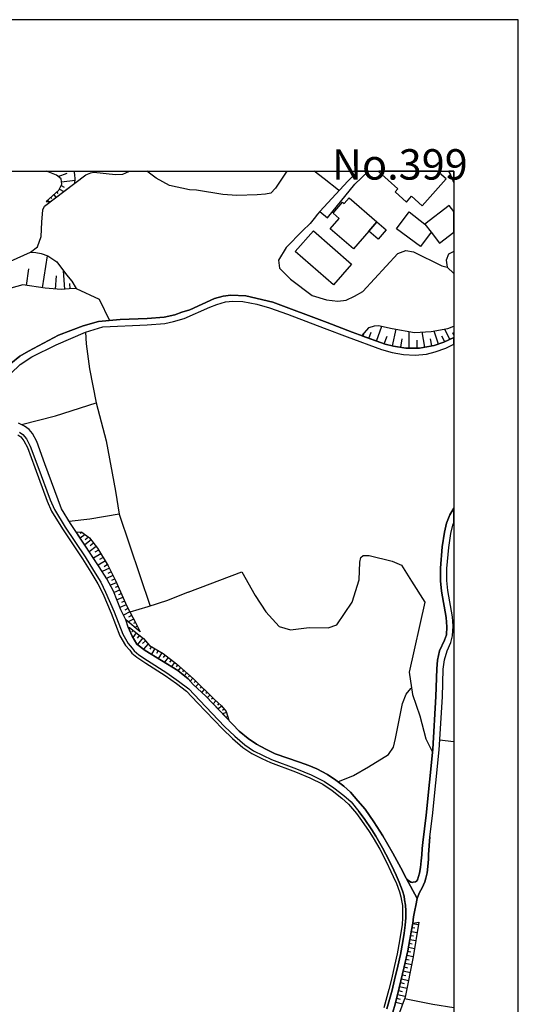
# Model space of a CAD drawing. Extents: x -10 to 410, y -24 to 273.
# Drawn here: x 332 to 410, y 120 to 273 of the extents above; entities that cross this region are included whole.
import ezdxf

# ---------------------------------------------------------------- set-up
doc = ezdxf.new("R2010")
doc.units = 0
for name, color, linetype in [('05_DM_LINE', 7, 'Continuous'), ('06_HOUSE_POLY', 160, 'Continuous'), ('08_ROAD_LINE', 3, 'Continuous'), ('09_ROAD_POLY', 5, 'Continuous'), ('11_KOCHI_POLY', 6, 'Continuous'), ('12_KASEN_LINE', 4, 'Continuous'), ('印刷レイアウト', 1, 'Continuous'), ('印刷用フレーム', 1, 'Continuous'), ('背景', 3, 'Continuous')]:
    doc.layers.add(name, color=color, linetype=linetype)
doc.styles.add('STD', font='txt')

msp = doc.modelspace()

# ---------------------------------------------------------------- linework, layer by layer
at = {"layer": '05_DM_LINE', "color": 253}
for p, q in [((338.158171, 248.81582), (339.572038, 249.335341)), ((338.697328, 247.991581), (340.812272, 248.245485)), ((337.943197, 246.376348), (338.132677, 246.161374)), ((338.353507, 246.835235), (339.037014, 246.48573)), ((338.632905, 247.395752), (339.113151, 247.151667)), ((336.536909, 245.130257), (336.716743, 244.930958)), ((337.007853, 245.546252), (337.162193, 245.37038)), ((337.472597, 245.960353), (337.822274, 245.571574)), ((335.732479, 231.501287), (336.488333, 236.491508)), ((333.232373, 231.876286), (333.626836, 234.456318)), ((339.187565, 231.290275), (339.017377, 234.136096)), ((337.76164, 231.321625), (337.912191, 233.356816)), ((340.023345, 231.34109), (339.956855, 232.177043)), ((387.607349, 223.241498), (388.443473, 225.546267)), ((390.117101, 222.50132), (390.667971, 225.071533)), ((397.267396, 222.776755), (396.587679, 224.802127)), ((399.023362, 223.495402), (398.257861, 225.097027)), ((385.502051, 224.001314), (385.636754, 224.370456)), ((386.452897, 223.655599), (386.796718, 224.60679)), ((388.837937, 222.790363), (389.283043, 224.020779)), ((391.417969, 222.270843), (391.636732, 223.571539)), ((392.697133, 222.141824), (392.71677, 224.72599)), ((393.937367, 222.130111), (393.947358, 223.370345)), ((395.126959, 222.280661), (394.703212, 224.651748)), ((396.242136, 222.481855), (396.043009, 223.597032)), ((398.222721, 223.110585), (397.786917, 224.026636)), ((399.417825, 224.585258), (399.647268, 224.087097)), ((347.622881, 196.360624), (352.457039, 182.085354)), ((341.873017, 193.571647), (341.591553, 193.356673)), ((342.3729, 193.190792), (341.603266, 192.651634)), ((342.873128, 192.815793), (342.341895, 192.356734)), ((343.292741, 192.360696), (342.296764, 191.596918)), ((344.072021, 191.350939), (343.001975, 190.530661)), ((343.677558, 191.866497), (343.162172, 191.472034)), ((344.808583, 190.221981), (343.671701, 189.520904)), ((344.453049, 190.796278), (343.877029, 190.440744)), ((345.15826, 189.651645), (344.597743, 189.311787)), ((345.497947, 189.096985), (344.402406, 188.421229)), ((345.837977, 188.546286), (345.292963, 188.210217)), ((346.132878, 187.981807), (345.023212, 187.450574)), ((346.671691, 186.856812), (345.693283, 186.386039)), ((346.402284, 187.421118), (345.876907, 187.16532)), ((347.202924, 185.725959), (346.283084, 185.31582)), ((346.943164, 186.290438), (346.472564, 186.065818)), ((347.456828, 185.151662), (347.023435, 184.960286)), ((347.712798, 184.581326), (346.857381, 184.206327)), ((347.962912, 184.01099), (347.523318, 183.815826)), ((348.216816, 183.436865), (347.308344, 183.036545)), ((348.722556, 182.296194), (347.751728, 181.866591)), ((348.466585, 182.86653), (347.998052, 182.661374)), ((349.292719, 181.186873), (348.308455, 180.65564)), ((348.997819, 181.735677), (348.517573, 181.475917)), ((349.587964, 180.636003), (349.087736, 180.366596)), ((349.886654, 180.081342), (349.037093, 179.626245)), ((350.183621, 179.530644), (349.872873, 179.366485)), ((350.466808, 178.975811), (350.087847, 178.780646)), ((349.308567, 178.680911), (349.16215, 178.491603)), ((349.80845, 178.305912), (349.63275, 178.075435)), ((350.302821, 177.930914), (349.767453, 177.216056)), ((350.802705, 177.552125), (350.456817, 177.097028)), ((350.757574, 178.421151), (350.687294, 178.386011)), ((351.302588, 177.177127), (350.492301, 176.106736)), ((351.761475, 176.696536), (351.292942, 176.280541)), ((352.177642, 176.221974), (351.421788, 175.415305)), ((352.652376, 175.825444), (352.386759, 175.391878)), ((353.1874, 175.50126), (352.648242, 174.626378)), ((353.716911, 175.17122), (353.44716, 174.735588)), ((354.251934, 174.847036), (353.712777, 173.966125)), ((354.761808, 174.485646), (354.456917, 174.091182)), ((355.257902, 174.106685), (354.683605, 173.36065)), ((355.751929, 173.72583), (355.482178, 173.376325)), ((356.248022, 173.341185), (355.751929, 172.70057)), ((356.732403, 172.946549), (356.488146, 172.671286)), ((357.197146, 172.536411), (356.777189, 172.055992)), ((357.667746, 172.120416), (357.466553, 171.895795)), ((358.136624, 171.706315), (357.757663, 171.276712)), ((358.607224, 171.296176), (358.427734, 171.091193)), ((359.078168, 170.880181), (358.693351, 170.446616)), ((359.527409, 170.450578), (359.308645, 170.231814)), ((359.972515, 170.010984), (359.546701, 169.58138)), ((360.412109, 169.565705), (360.212983, 169.360722)), ((360.857216, 169.126283), (360.466886, 168.735609)), ((361.302667, 168.686861), (361.113186, 168.501343)), ((361.742261, 168.245372), (361.372947, 167.870374)), ((362.187367, 167.80595), (361.99203, 167.610613)), ((362.648321, 167.385993), (362.257647, 166.927106)), ((363.126845, 166.981711), (362.908081, 166.725913)), ((363.591588, 166.565716), (363.017635, 166.120437)), ((363.978472, 166.075479), (363.712855, 165.870496)), ((364.308512, 165.555958), (363.722502, 165.37044)), ((364.492136, 164.95634), (364.347442, 164.911381)), ((393.04681, 131.565785), (393.937367, 131.405588)), ((393.14844, 132.180907), (393.591824, 132.116484)), ((393.238357, 132.802058), (394.14235, 132.665287)), ((392.828046, 130.335197), (393.74203, 130.161392)), ((392.937256, 130.950491), (393.386496, 130.870393)), ((392.466656, 128.495516), (392.956893, 128.391991)), ((392.591713, 129.110638), (393.542904, 128.927014)), ((392.707123, 129.72197), (393.177724, 129.630158)), ((392.203106, 127.276641), (392.712636, 127.161403)), ((392.337809, 127.886079), (393.34171, 127.66542)), ((391.786938, 125.446606), (392.841827, 125.190808)), ((391.933355, 126.052082), (392.447363, 125.930987)), ((392.068403, 126.665309), (393.091596, 126.440689)), ((391.492038, 124.231866), (392.591713, 123.966249)), ((391.636732, 124.841131), (392.177612, 124.706428)), ((391.052789, 122.411477), (391.632598, 122.266783)), ((391.197138, 123.016781), (392.341599, 122.741517)), ((391.347689, 123.626218), (391.908206, 123.485658)), ((390.752032, 121.196737), (391.328052, 121.055832)), ((390.902238, 121.80204), (392.091829, 121.510929)), ((390.607338, 120.585232), (391.683586, 120.325472))]:
    msp.add_line(p, q, dxfattribs=at)
for points in [[(336.308499, 244.926997), (338.261523, 246.66143), (338.742114, 247.616583), (338.642551, 248.43686), (337.892554, 249.017014), (336.632682, 249.536534), (336.322624, 249.647122)], [(336.308499, 244.926997), (336.982359, 244.936815), (340.75784, 247.786426), (340.82812, 248.376226), (340.747849, 249.116577), (340.644151, 249.647122)], [(373.698465, 249.647122), (371.933542, 246.975967), (371.212828, 246.22597), (370.392551, 246.061811), (369.091683, 245.960353), (365.918061, 245.870436), (363.728358, 246.016852), (359.667969, 246.686751), (358.572084, 246.722064), (355.462885, 247.386106), (353.402374, 248.55606), (351.945098, 249.647122)], [(381.81821, 246.597007), (381.742074, 246.665392), (379.492082, 248.415328), (377.941444, 249.647122)], [(378.808575, 243.350865), (378.437538, 242.940727), (377.947301, 242.270828), (377.296867, 241.520831), (376.142415, 240.34123), (373.572374, 237.751207), (372.386572, 235.815752), (372.546769, 234.581375), (374.273451, 232.866579), (377.658257, 230.341151), (379.863118, 229.641969), (381.636654, 229.427167), (382.927531, 229.585297), (384.216686, 230.231769), (385.482414, 230.956445), (390.917741, 236.847042), (392.171756, 237.286464), (393.392697, 237.100945), (397.796908, 234.946555), (398.623041, 234.700575)], [(319.622868, 211.671145), (319.568435, 212.530524), (319.456814, 213.901672), (320.382856, 216.641901), (322.002051, 221.145847), (323.322211, 223.31574), (323.786955, 225.026747), (323.683602, 226.796148), (323.517548, 228.511117), (323.417985, 230.950589), (323.578182, 232.151721), (324.023288, 232.68106), (326.148223, 233.696674), (329.742147, 235.18685), (333.847667, 237.052025), (334.683447, 236.995353), (335.527151, 236.841185), (336.577905, 236.46033), (337.943197, 235.540317), (339.478331, 233.536477), (340.273459, 232.52672), (340.956966, 231.415332)], [(399.647268, 237.137119), (398.828025, 236.751268), (398.466634, 235.825571), (398.623041, 234.700575), (399.647268, 233.760581)], [(340.956966, 231.415332), (339.876929, 231.331444), (338.622914, 231.255135), (336.158293, 231.436864), (332.671856, 231.960346), (329.867204, 231.177104), (326.60332, 229.356715), (325.917746, 228.391916), (326.13651, 227.075545), (326.53304, 225.755212), (326.011797, 223.815796), (324.632726, 221.366505), (322.962888, 218.171179), (321.572103, 214.005197), (321.187286, 212.391859), (320.648473, 211.971902), (319.622868, 211.671145)], [(340.956966, 231.415332), (344.562603, 229.760997), (346.148381, 226.440786)], [(385.363213, 224.055919), (386.492171, 225.35093), (387.341732, 225.620509), (387.927743, 225.665295), (390.078171, 225.171269), (393.533257, 224.591115), (396.132926, 224.72599), (398.687465, 225.171269), (399.647268, 225.566421)], [(342.402184, 224.626255), (342.533097, 222.811895), (343.027124, 218.94667), (344.068232, 213.645874), (345.613357, 207.725822), (347.087858, 199.930949), (347.622881, 196.360624), (343.107395, 195.571525), (339.902422, 195.241485)], [(385.363213, 224.055919), (388.97264, 222.741615), (390.261795, 222.46618), (392.167966, 222.145786), (394.287044, 222.126321), (396.578033, 222.540422), (398.103521, 223.05598), (399.647268, 223.795642)], [(332.462739, 210.266924), (337.773353, 211.626359), (344.068232, 213.641912)], [(331.908078, 208.680975), (332.353529, 208.356791), (332.841699, 207.766991), (333.382579, 206.710208), (334.537031, 203.606694), (336.453193, 198.380139), (337.13291, 196.831396), (338.857525, 194.081349), (341.952943, 189.446662), (343.251744, 187.350838), (344.347629, 185.552154), (345.08798, 184.052159), (346.427778, 181.001355), (347.742082, 177.495454), (348.652276, 175.981679), (349.292719, 175.231681), (349.626893, 174.786403), (350.376891, 174.136141), (351.777322, 173.20631), (354.777311, 171.32167), (356.578063, 170.046124), (358.113197, 168.860666), (359.802672, 167.06181), (363.683572, 163.04035), (365.277273, 161.536393), (366.857194, 160.155599), (368.261759, 159.206303), (369.818254, 158.430984), (371.136692, 157.796225), (375.023448, 156.376329), (377.286876, 155.421176), (379.282964, 154.436913), (380.728526, 153.456439), (382.242301, 152.286484), (383.302702, 151.331331), (384.49815, 149.856831), (385.308436, 148.805904), (386.472534, 147.081289), (387.091618, 146.085312), (388.142372, 144.335204), (389.157986, 142.341182), (389.863197, 140.895793), (390.222521, 140.100837), (390.712758, 139.036475), (391.212641, 137.716142), (391.412112, 136.936861), (391.511675, 136.370487), (391.642589, 135.600853), (391.683586, 134.751293), (391.687375, 133.72207), (391.607449, 132.585189), (391.433472, 131.380267), (391.216775, 130.120395), (390.847461, 128.075559), (390.437495, 126.29031), (389.943468, 124.165375), (389.552794, 122.561683), (388.7618, 119.710178)], [(332.152336, 209.120397), (332.69735, 208.721971), (333.261656, 208.040359), (333.84181, 206.915363), (335.007631, 203.780499), (336.917936, 198.565658), (337.578016, 197.065663), (339.277138, 194.350928), (342.3729, 189.716069), (343.677558, 187.616455), (344.787223, 185.790382), (345.543077, 184.261104), (346.892521, 181.190663), (348.193389, 177.716112), (349.058453, 176.270894), (349.683393, 175.540362), (349.992074, 175.126261), (350.683504, 174.536461), (352.046729, 173.626267), (355.052574, 171.735598), (356.872963, 170.450578), (358.447027, 169.235665), (360.161995, 167.40563), (364.037039, 163.395884), (365.61317, 161.905535), (367.167942, 160.552129), (368.511529, 159.636079), (370.037017, 158.880225), (371.332029, 158.255284), (375.207072, 156.841073), (377.49806, 155.876274), (379.533078, 154.870478), (381.01757, 153.86072), (382.568207, 152.671129), (383.667882, 151.677047), (384.886757, 150.177052)], [(340.943186, 193.645889), (341.857514, 193.585255), (343.046761, 192.680918), (344.273215, 191.091178), (345.953044, 188.360596), (347.062364, 186.046181), (348.827976, 182.061928), (350.232197, 179.436765), (350.921905, 178.100929)], [(350.921905, 178.100929), (348.661922, 179.930964), (347.898489, 181.495382), (346.783312, 184.405626), (345.732213, 186.315759), (344.546756, 188.200571), (340.943186, 193.645889)], [(358.392594, 184.235611), (366.706988, 187.401653), (368.777146, 183.735727), (370.408054, 181.200481), (372.482346, 178.936882), (374.257604, 178.421151), (377.16802, 178.751363), (380.136659, 178.700548), (381.472667, 179.177005), (383.841859, 182.686868), (384.952903, 186.165381), (385.062457, 188.901648), (385.171666, 189.616505), (385.546837, 189.956364), (386.472534, 189.921224), (390.087817, 189.085272), (391.488249, 188.431048), (393.04681, 185.966082), (395.122824, 182.677049)], [(358.392594, 184.235611), (355.142491, 182.950418), (352.097716, 181.972011), (349.328204, 181.120383)], [(395.122824, 182.677049), (392.697133, 171.847047), (393.207007, 168.350964), (394.357324, 165.052113), (395.318161, 161.481788), (396.341699, 159.405602)], [(349.023313, 178.802006), (349.228296, 178.745506), (351.433502, 177.075496), (352.382625, 175.991497), (354.478277, 174.710266), (356.533276, 173.120355), (359.197369, 170.776656), (362.382704, 167.61647), (363.552658, 166.616531), (364.261659, 165.710299), (364.677827, 164.356721)], [(349.023313, 178.802006), (349.662033, 177.39589), (350.367244, 176.200442), (351.693262, 175.216178), (356.742049, 172.081314), (358.35332, 170.805939), (359.161884, 169.931057), (361.132823, 168.126344), (364.677827, 164.356721)], [(381.636654, 154.821558), (384.072336, 155.77671), (386.382617, 157.116508), (389.49216, 159.026641), (390.248014, 160.171274), (390.587701, 161.536393), (391.668083, 166.975854), (392.232389, 168.421244), (392.953103, 169.301983), (393.052667, 169.415327)], [(397.472724, 161.29627), (399.603516, 161.075439), (399.647268, 161.056836)], [(389.242046, 119.561694), (390.037174, 122.436971), (390.43336, 124.052032), (390.921875, 126.177139), (391.337698, 127.975823), (391.707012, 130.03065), (391.921642, 131.302063), (392.107332, 132.530584), (392.187603, 133.706395), (392.183469, 134.766968), (392.136616, 135.65563), (392.001912, 136.450586), (391.902349, 137.040386), (391.687375, 137.870482), (391.171989, 139.231812), (390.677618, 140.311849), (390.318294, 141.106805), (389.603437, 142.565803), (388.578177, 144.575499), (387.517432, 146.346967), (386.892491, 147.350868), (385.712891, 149.100977), (384.886757, 150.177052)], [(393.248003, 132.866481), (393.568397, 132.915401), (394.193338, 133.001356), (393.33792, 127.626318), (392.062546, 121.360723), (388.162009, 110.776701), (387.382728, 110.796338)], [(387.382728, 110.796338), (387.581855, 111.555981), (387.882612, 112.335262), (388.437272, 114.061944), (389.023283, 115.661502), (389.587934, 117.325483), (390.183591, 119.036317), (390.527412, 120.270695), (391.158209, 122.835224), (391.943346, 126.091184), (392.48836, 128.571653), (392.828046, 130.341054), (393.08195, 131.741485), (393.248003, 132.866481)], [(391.992266, 121.171243), (396.357547, 120.290332), (399.647268, 119.752553)]]:
    msp.add_lwpolyline(points, dxfattribs=at)
at = {"layer": '06_HOUSE_POLY', "color": 255}
for points in [[(390.941168, 246.856767), (390.531201, 246.391851), (392.287166, 244.825538), (393.085739, 245.721952), (394.722504, 244.26106), (398.437351, 248.431003), (397.072748, 249.647122), (388.006635, 249.647122), (387.921886, 249.552037)], [(386.447385, 240.315736), (384.056489, 237.540367), (380.431559, 240.665413), (381.83578, 242.296149), (380.892513, 243.110742), (382.367014, 244.81572), (382.601625, 244.616593), (383.357479, 245.491475), (387.687619, 241.757164), (386.447385, 240.315736)], [(396.117079, 240.161396), (394.466878, 237.921223), (390.722748, 240.680916), (392.677496, 243.325544), (395.162099, 241.405592), (396.117079, 240.161396)], [(395.162099, 241.405592), (396.117079, 240.161396), (397.427593, 238.4466), (399.647268, 240.145893), (399.647268, 243.367746), (398.937579, 244.2962)], [(386.447385, 240.315736), (387.687619, 241.757164), (389.136627, 240.511073), (387.906038, 239.091177), (386.447385, 240.315736)], [(380.921796, 231.956384), (375.011735, 237.151761), (377.836024, 240.370513), (383.746086, 235.177032), (380.921796, 231.956384)]]:
    msp.add_lwpolyline(points, close=True, dxfattribs=at)
at = {"layer": '08_ROAD_LINE', "color": 253}
for p, q in [((378.808575, 243.350865), (380.037096, 242.395885)), ((349.023313, 178.802006), (348.661922, 179.930964))]:
    msp.add_line(p, q, dxfattribs=at)
for points in [[(378.808575, 243.350865), (383.171788, 248.061861), (384.752398, 249.647122)], [(380.037096, 242.395885), (384.283176, 247.610726), (386.37366, 249.647122)], [(399.647268, 247.88151), (399.408179, 248.481818), (398.865921, 249.647122)], [(330.802547, 218.190816), (332.242253, 219.626215), (334.058507, 220.780667), (337.857414, 222.651698), (342.412174, 224.630216), (345.097626, 225.450494), (352.011589, 225.770888), (354.722534, 225.975871), (356.103328, 226.270771), (357.767654, 226.735687), (361.748117, 228.530581), (362.837801, 228.94072), (364.148315, 229.356715), (365.322059, 229.46024), (366.863395, 229.385999), (369.036906, 228.960357), (371.027138, 228.395878), (373.802507, 227.430907), (379.517575, 225.23173), (383.046731, 223.876257), (388.392486, 221.927022), (390.072314, 221.485706), (391.837926, 221.171168), (393.642467, 221.071605), (395.386719, 221.200452), (396.742019, 221.555986), (398.402211, 222.126321), (399.647268, 222.737653)], [(330.808404, 219.755234), (332.207113, 220.88023), (333.572059, 221.655549), (338.242231, 224.141874), (342.072144, 225.600872), (344.456839, 226.296265), (347.792725, 226.591165), (351.997808, 226.770827), (354.648465, 226.946699), (356.286952, 227.311879), (357.386627, 227.716161), (358.64822, 228.110624), (362.443338, 229.860733), (363.792782, 230.221951), (365.00201, 230.370435), (367.302645, 230.266909), (371.498082, 229.276617), (379.943389, 226.136068), (383.863219, 224.600933), (388.97264, 222.741615), (390.261795, 222.46618), (392.167966, 222.145786), (394.287044, 222.126321), (396.578033, 222.540422), (398.103521, 223.05598), (399.647268, 223.795642)], [(348.661922, 179.930964), (347.898489, 181.495382), (346.783312, 184.405626), (345.732213, 186.315759), (344.546756, 188.200571), (340.107406, 194.905588), (338.706974, 197.19072), (336.087668, 204.165316), (334.847434, 207.671217), (334.19321, 208.905595), (333.683681, 209.491433), (332.917836, 210.026629), (332.027279, 210.491545)], [(332.152336, 209.120397), (332.69735, 208.721971), (333.261656, 208.040359), (333.84181, 206.915363), (335.007631, 203.780499), (336.917936, 198.565658), (337.578016, 197.065663), (339.277138, 194.350928), (342.3729, 189.716069), (343.677558, 187.616455), (344.787223, 185.790382), (345.543077, 184.261104), (346.892521, 181.190663), (348.193389, 177.716112), (349.058453, 176.270894), (349.683393, 175.540362), (349.992074, 175.126261), (350.683504, 174.536461), (352.046729, 173.626267), (355.052574, 171.735598), (356.872963, 170.450578), (358.447027, 169.235665), (360.161995, 167.40563), (364.037039, 163.395884), (365.61317, 161.905535), (367.167942, 160.552129), (368.511529, 159.636079), (370.037017, 158.880225), (371.332029, 158.255284), (375.207072, 156.841073), (377.49806, 155.876274), (379.533078, 154.870478), (381.01757, 153.86072), (382.568207, 152.671129), (383.667882, 151.677047), (384.886757, 150.177052)], [(394.808632, 145.395776), (395.357435, 149.636), (396.386485, 159.85088), (396.85743, 168.06571), (397.017627, 172.360711), (397.113401, 173.700509), (397.4021, 175.130223), (398.212731, 176.790415), (398.517622, 177.64187), (398.568264, 178.860745), (398.447342, 180.311819), (397.703201, 184.391846), (397.558507, 186.030678), (397.578144, 187.971989), (397.84755, 191.280659), (398.183447, 193.575437), (398.523478, 194.960365), (399.037142, 196.241596), (399.647268, 197.307509)], [(395.927599, 146.255155), (396.353413, 149.520761), (397.382807, 159.770782), (397.857541, 168.020752), (398.011537, 172.270794), (398.212731, 173.72583), (398.591691, 175.130223), (399.158065, 176.460202), (399.437462, 177.481673), (399.537025, 178.98563), (399.443319, 180.431019), (398.693321, 184.526721), (398.558618, 186.071674), (398.572054, 187.92703), (398.841805, 191.16542), (399.168056, 193.386129), (399.478459, 194.655646), (399.647268, 195.071986)], [(349.023313, 178.802006), (349.662033, 177.39589), (350.367244, 176.200442), (351.693262, 175.216178), (356.742049, 172.081314), (358.35332, 170.805939), (359.161884, 169.931057), (361.132823, 168.126344), (366.277384, 162.655532), (367.707099, 161.536393), (369.001766, 160.655655), (370.447328, 159.846918), (371.908049, 159.14188), (375.642532, 157.85083), (377.103597, 157.325453), (378.367258, 156.821608), (380.033306, 155.921232), (381.286976, 155.081318), (382.572342, 154.116519), (383.587956, 153.200468), (384.738273, 151.86067), (385.841737, 150.552051), (387.212885, 148.596959), (388.622963, 146.405534), (390.171878, 143.721977), (391.402121, 141.446663), (392.238246, 139.821612)], [(389.242046, 119.561694), (390.037174, 122.436971), (390.43336, 124.052032), (390.921875, 126.177139), (391.337698, 127.975823), (391.707012, 130.03065), (391.921642, 131.302063), (392.107332, 132.530584), (392.187603, 133.706395), (392.183469, 134.766968), (392.136616, 135.65563), (392.001912, 136.450586), (391.902349, 137.040386), (391.687375, 137.870482), (391.171989, 139.231812), (390.677618, 140.311849), (390.318294, 141.106805), (389.603437, 142.565803), (388.578177, 144.575499), (387.517432, 146.346967), (386.892491, 147.350868), (385.712891, 149.100977), (384.886757, 150.177052)], [(392.238246, 139.821612), (392.577932, 139.471935), (392.96275, 139.235601), (393.087807, 139.196672), (393.22251, 139.186853), (393.318283, 139.21028), (393.712747, 139.276598), (393.831947, 139.360658), (393.988354, 139.585278), (394.171978, 140.075515), (394.322184, 140.636032), (394.482381, 141.471985), (394.587801, 142.530663), (394.626731, 142.981798), (394.697011, 143.45636), (394.712858, 144.450442), (394.808632, 145.395776)], [(395.927599, 146.255155), (395.732262, 143.54042), (395.702979, 142.805926), (395.623052, 141.665427), (395.482492, 140.671172), (395.296802, 139.841077), (395.132815, 139.28056), (394.728361, 138.346939), (394.308404, 137.591085), (394.077927, 137.075526), (393.947358, 136.700528)], [(393.947358, 136.700528), (393.74203, 135.616528), (393.562541, 134.847066), (393.386496, 133.821634), (393.248003, 132.866481), (393.08195, 131.741485), (392.828046, 130.341054), (392.48836, 128.571653), (391.943346, 126.091184), (391.158209, 122.835224), (390.527412, 120.270695), (390.183591, 119.036317)]]:
    msp.add_lwpolyline(points, dxfattribs=at)
at = {"layer": '09_ROAD_POLY', "color": 7}
for points in [[(378.808575, 243.350865), (380.037096, 242.395885), (384.283176, 247.610726), (386.37366, 249.647122), (384.752398, 249.647122), (383.171788, 248.061861)], [(399.647268, 247.88151), (399.647268, 249.647122), (398.865921, 249.647122), (399.408179, 248.481818)], [(398.523478, 194.960365), (398.183447, 193.575437), (397.84755, 191.280659), (397.578144, 187.971989), (397.558507, 186.030678), (397.703201, 184.391846), (398.447342, 180.311819), (398.568264, 178.860745), (398.517622, 177.64187), (398.212731, 176.790415), (397.4021, 175.130223), (397.113401, 173.700509), (397.017627, 172.360711), (396.85743, 168.06571), (396.386485, 159.85088), (395.357435, 149.636), (394.808632, 145.395776), (394.712858, 144.450442), (394.697011, 143.45636), (394.626731, 142.981798), (394.587801, 142.530663), (394.482381, 141.471985), (394.322184, 140.636032), (394.171978, 140.075515), (393.988354, 139.585278), (393.831947, 139.360658), (393.712747, 139.276598), (393.318283, 139.21028), (393.22251, 139.186853), (393.087807, 139.196672), (392.96275, 139.235601), (392.577932, 139.471935), (392.238246, 139.821612), (393.947358, 136.700528), (394.077927, 137.075526), (394.308404, 137.591085), (394.728361, 138.346939), (395.132815, 139.28056), (395.296802, 139.841077), (395.482492, 140.671172), (395.623052, 141.665427), (395.702979, 142.805926), (395.732262, 143.54042), (395.927599, 146.255155), (396.353413, 149.520761), (397.382807, 159.770782), (397.857541, 168.020752), (398.011537, 172.270794), (398.212731, 173.72583), (398.591691, 175.130223), (399.158065, 176.460202), (399.437462, 177.481673), (399.537025, 178.98563), (399.443319, 180.431019), (398.693321, 184.526721), (398.558618, 186.071674), (398.572054, 187.92703), (398.841805, 191.16542), (399.168056, 193.386129), (399.478459, 194.655646), (399.647268, 195.071986), (399.647268, 197.307509), (399.037142, 196.241596)]]:
    msp.add_lwpolyline(points, close=True, dxfattribs=at)
for points in [[(330.802547, 218.190816), (332.242253, 219.626215), (334.058507, 220.780667), (337.857414, 222.651698), (342.412174, 224.630216), (345.097626, 225.450494), (352.011589, 225.770888), (354.722534, 225.975871), (356.103328, 226.270771), (357.767654, 226.735687), (361.748117, 228.530581), (362.837801, 228.94072), (364.148315, 229.356715), (365.322059, 229.46024), (366.863395, 229.385999), (369.036906, 228.960357), (371.027138, 228.395878), (373.802507, 227.430907), (379.517575, 225.23173), (383.046731, 223.876257), (388.392486, 221.927022), (390.072314, 221.485706), (391.837926, 221.171168), (393.642467, 221.071605), (395.386719, 221.200452), (396.742019, 221.555986), (398.402211, 222.126321), (399.647268, 222.737653), (399.647268, 223.795642), (398.103521, 223.05598), (396.578033, 222.540422), (394.287044, 222.126321), (392.167966, 222.145786), (390.261795, 222.46618), (388.97264, 222.741615), (383.863219, 224.600933), (379.943389, 226.136068), (371.498082, 229.276617), (367.302645, 230.266909), (365.00201, 230.370435), (363.792782, 230.221951), (362.443338, 229.860733), (358.64822, 228.110624), (357.386627, 227.716161), (356.286952, 227.311879), (354.648465, 226.946699), (351.997808, 226.770827), (347.792725, 226.591165), (344.456839, 226.296265), (342.072144, 225.600872), (338.242231, 224.141874), (333.572059, 221.655549), (332.207113, 220.88023), (330.808404, 219.755234)], [(390.183591, 119.036317), (390.527412, 120.270695), (391.158209, 122.835224), (391.943346, 126.091184), (392.48836, 128.571653), (392.828046, 130.341054), (393.08195, 131.741485), (393.248003, 132.866481), (393.386496, 133.821634), (393.562541, 134.847066), (393.74203, 135.616528), (393.947358, 136.700528), (392.238246, 139.821612), (391.402121, 141.446663), (390.171878, 143.721977), (388.622963, 146.405534), (387.212885, 148.596959), (385.841737, 150.552051), (384.738273, 151.86067), (383.587956, 153.200468), (382.572342, 154.116519), (381.286976, 155.081318), (380.033306, 155.921232), (378.367258, 156.821608), (377.103597, 157.325453), (375.642532, 157.85083), (371.908049, 159.14188), (370.447328, 159.846918), (369.001766, 160.655655), (367.707099, 161.536393), (366.277384, 162.655532), (361.132823, 168.126344), (359.161884, 169.931057), (358.35332, 170.805939), (356.742049, 172.081314), (351.693262, 175.216178), (350.367244, 176.200442), (349.662033, 177.39589), (349.023313, 178.802006), (348.661922, 179.930964), (347.898489, 181.495382), (346.783312, 184.405626), (345.732213, 186.315759), (344.546756, 188.200571), (340.107406, 194.905588), (338.706974, 197.19072), (336.087668, 204.165316), (334.847434, 207.671217), (334.19321, 208.905595), (333.683681, 209.491433), (332.917836, 210.026629), (332.027279, 210.491545)], [(332.152336, 209.120397), (332.69735, 208.721971), (333.261656, 208.040359), (333.84181, 206.915363), (335.007631, 203.780499), (336.917936, 198.565658), (337.578016, 197.065663), (339.277138, 194.350928), (342.3729, 189.716069), (343.677558, 187.616455), (344.787223, 185.790382), (345.543077, 184.261104), (346.892521, 181.190663), (348.193389, 177.716112), (349.058453, 176.270894), (349.683393, 175.540362), (349.992074, 175.126261), (350.683504, 174.536461), (352.046729, 173.626267), (355.052574, 171.735598), (356.872963, 170.450578), (358.447027, 169.235665), (360.161995, 167.40563), (364.037039, 163.395884), (365.61317, 161.905535), (367.167942, 160.552129), (368.511529, 159.636079), (370.037017, 158.880225), (371.332029, 158.255284), (375.207072, 156.841073), (377.49806, 155.876274), (379.533078, 154.870478), (381.01757, 153.86072), (382.568207, 152.671129), (383.667882, 151.677047), (384.886757, 150.177052), (385.712891, 149.100977), (386.892491, 147.350868), (387.517432, 146.346967), (388.578177, 144.575499), (389.603437, 142.565803), (390.318294, 141.106805), (390.677618, 140.311849), (391.171989, 139.231812), (391.687375, 137.870482), (391.902349, 137.040386), (392.001912, 136.450586), (392.136616, 135.65563), (392.183469, 134.766968), (392.187603, 133.706395), (392.107332, 132.530584), (391.921642, 131.302063), (391.707012, 130.03065), (391.337698, 127.975823), (390.921875, 126.177139), (390.43336, 124.052032), (390.037174, 122.436971), (389.242046, 119.561694)]]:
    msp.add_lwpolyline(points, dxfattribs=at)
at = {"layer": '11_KOCHI_POLY', "color": 7}
msp.add_lwpolyline([(331.908078, 208.680975), (332.353529, 208.356791), (332.841699, 207.766991), (333.382579, 206.710208), (334.537031, 203.606694), (336.453193, 198.380139), (337.13291, 196.831396), (338.857525, 194.081349), (338.857525, 194.081349), (341.952943, 189.446662), (343.251744, 187.350838), (344.347629, 185.552154), (345.08798, 184.052159), (346.427778, 181.001355), (347.742082, 177.495454), (348.652276, 175.981679), (349.292719, 175.231681), (349.626893, 174.786403), (350.376891, 174.136141), (351.777322, 173.20631), (354.777311, 171.32167), (356.578063, 170.046124), (358.113197, 168.860666), (359.802672, 167.06181), (363.683572, 163.04035), (365.277273, 161.536393), (366.857194, 160.155599), (368.261759, 159.206303), (369.818254, 158.430984), (371.136692, 157.796225), (375.023448, 156.376329), (377.286876, 155.421176), (379.282964, 154.436913), (380.728526, 153.456439), (382.242301, 152.286484), (383.302702, 151.331331), (384.49815, 149.856831), (385.308436, 148.805904), (386.472534, 147.081289), (387.091618, 146.085312), (388.142372, 144.335204), (389.157986, 142.341182), (389.863197, 140.895793), (390.222521, 140.100837), (390.712758, 139.036475), (391.212641, 137.716142), (391.412112, 136.936861), (391.511675, 136.370487), (391.642589, 135.600853), (391.683586, 134.751293), (391.687375, 133.72207), (391.607449, 132.585189), (391.433472, 131.380267), (391.216775, 130.120395), (390.847461, 128.075559), (390.437495, 126.29031), (389.943468, 124.165375), (389.552794, 122.561683), (388.7618, 119.710178)], dxfattribs=at)
at = {"layer": '12_KASEN_LINE', "color": 7}
msp.add_lwpolyline([(329.742147, 235.18685), (333.847667, 237.052025), (334.947342, 237.901758), (335.531285, 239.472032), (335.642562, 241.725814), (335.786911, 243.636119), (336.027379, 244.216101), (340.75784, 247.786426), (342.472464, 249.046297), (343.226595, 249.380127), (343.706841, 249.450579), (347.085791, 249.09694), (348.210959, 249.155507), (349.171796, 249.565818), (349.241732, 249.647122)], dxfattribs=at)
at = {"layer": '印刷レイアウト', "color": 7}
for points in [[(-10.309448, -23.852808), (409.661817, -23.852808), (409.632878, 273.147152), (-10.338387, 273.147152)], [(399.647269, -0.352433), (-0.353122, -0.352433), (-0.353122, 249.647122), (399.647269, 249.647122)]]:
    msp.add_lwpolyline(points, close=True, dxfattribs=at)
at = {"layer": '印刷用フレーム', "color": 7}
msp.add_lwpolyline([(399.647268, -0.352778), (-0.352778, -0.352778), (-0.352778, 249.647122), (399.647268, 249.647122)], close=True, dxfattribs=at)
msp.add_lwpolyline([(399.647268, -0.352778), (-0.352778, -0.352778), (-0.352778, 249.647122), (399.647268, 249.647122)], close=True, dxfattribs=at)
at = {"layer": '背景', "color": 7}
msp.add_lwpolyline([(399.647268, -0.352778), (-0.352778, -0.352778), (-0.352778, 249.647122), (399.647268, 249.647122)], close=True, dxfattribs=at)

# ---------------------------------------------------------------- texts
at = {"layer": '印刷レイアウト', "color": 7, "insert": (380.712363, 253.036989), "char_height": 4.724702, "attachment_point": 1, "style": 'STD'}
msp.add_mtext('\\fMS PGothic|b0|i0|c128;\\H4.7247;\\C7;No.399', dxfattribs=at)

doc.saveas('drawing.dxf')
